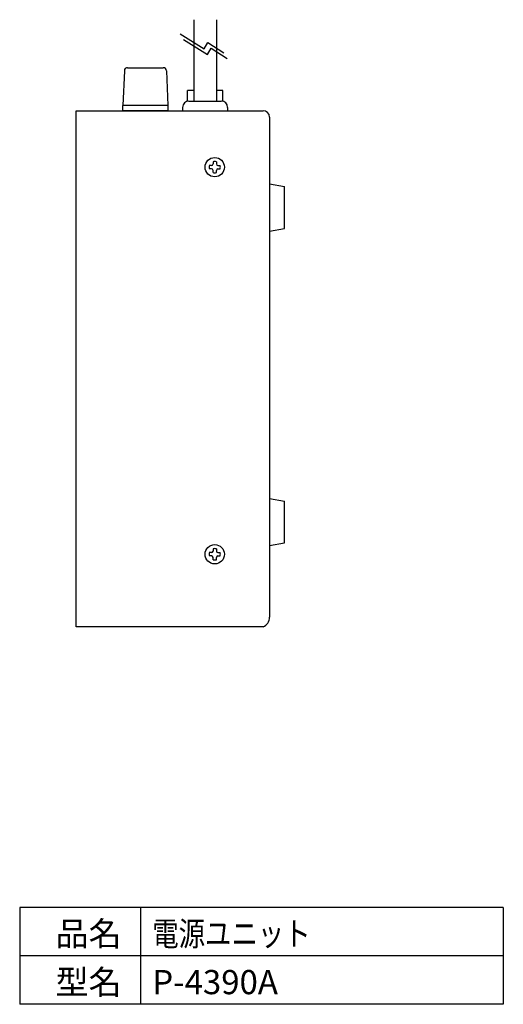
# Model space of a CAD drawing. Extents: x -31 to 405, y -73 to 352.
# Drawn here: x 255 to 405, y -63 to 243 of the extents above; entities that cross this region are included whole.
import ezdxf

# ---------------------------------------------------------------- set-up
doc = ezdxf.new("R2010")
doc.units = 0
doc.header["$MEASUREMENT"] = 0
doc.layers.add('実線', color=3, linetype='CONTINUOUS')
doc.layers.add('文字', color=7, linetype='CONTINUOUS')
doc.styles.add('STANDARD1', font='monotxt.shx', dxfattribs={"bigfont": 'bigfont.shx'})

msp = doc.modelspace()

# ---------------------------------------------------------------- linework, layer by layer
at = {"layer": '実線'}
for p, q in [((308.93, 242.71), (308.93, 217.49)), ((315.93, 242.71), (315.93, 217.49)), ((304.73, 238.3), (312.14, 233.68)), ((305.75, 236.53), (313.17, 231.91)), ((312.14, 233.68), (313.26, 235.64)), ((313.26, 235.64), (318.3, 232.42)), ((313.17, 231.91), (314.28, 233.87)), ((314.28, 233.87), (319.32, 230.65)), ((287.39, 226.86), (286.93, 216.15)), ((288.39, 227.82), (299.47, 227.82)), ((300.47, 226.86), (300.93, 216.15)), ((308.93, 220.74), (306.93, 220.74)), ((306.93, 217.42), (306.93, 220.74)), ((317.93, 220.74), (315.93, 220.74)), ((317.93, 217.42), (317.93, 220.74)), ((307.43, 217.49), (317.43, 217.49)), ((272.43, 54.49), (272.43, 214.49)), ((272.43, 214.49), (330.43, 214.49)), ((300.93, 216.15), (286.93, 216.15)), ((286.93, 214.49), (286.93, 216.15)), ((300.93, 214.49), (286.93, 214.49)), ((300.93, 216.15), (299.93, 216.15)), ((300.93, 216.15), (300.93, 214.49)), ((300.93, 216.15), (300.93, 214.49)), ((305.43, 215.49), (305.43, 214.49)), ((319.43, 215.49), (319.43, 214.49)), ((332.43, 212.49), (332.43, 57.49)), ((314.93, 198.66), (314.93, 197.99)), ((315.93, 198.66), (315.93, 197.99)), ((314.43, 197.49), (313.75, 197.49)), ((314.43, 196.49), (313.75, 196.49)), ((314.93, 195.31), (314.93, 195.99)), ((315.93, 195.31), (315.93, 195.99)), ((316.43, 197.49), (317.11, 197.49)), ((316.43, 196.49), (317.11, 196.49)), ((332.43, 191.81), (337.03, 190.99)), ((337.03, 177.99), (337.03, 190.99)), ((332.43, 177.17), (337.03, 177.99)), ((332.43, 94.31), (337.03, 93.49)), ((337.03, 80.49), (337.03, 93.49)), ((332.43, 79.67), (337.03, 80.49)), ((314.43, 77.49), (313.75, 77.49)), ((314.43, 76.49), (313.75, 76.49)), ((314.93, 78.66), (314.93, 77.99)), ((315.93, 78.66), (315.93, 77.99)), ((316.43, 77.49), (317.11, 77.49)), ((316.43, 76.49), (317.11, 76.49)), ((314.93, 75.31), (314.93, 75.99)), ((315.93, 75.31), (315.93, 75.99)), ((330.43, 54.49), (272.43, 54.49))]:
    msp.add_line(p, q, dxfattribs=at)
for centre in [(315.43, 196.99), (315.43, 76.99)]:
    msp.add_circle(centre, 3, dxfattribs=at)
for centre, radius, start, end in [((288.39, 226.82), 1, 90, 177.5474), ((299.47, 226.82), 1, 2.4526, 90), ((307.43, 215.49), 2, 90, 180), ((317.43, 215.49), 2, 0, 90), ((330.43, 212.49), 2, 0, 90), ((315.43, 196.99), 1.75, 73.3985, 106.6015), ((315.43, 196.99), 1.75, 163.3984, 196.6016), ((314.43, 197.99), 0.5, 270, 0), ((314.43, 195.99), 0.5, 0, 90), ((316.43, 197.99), 0.5, 180, 270), ((316.43, 195.99), 0.5, 90, 180), ((315.43, 196.99), 1.75, 343.3984, 16.6016), ((315.43, 196.99), 1.75, 253.3985, 286.6015), ((315.43, 76.99), 1.75, 163.3984, 196.6016), ((314.43, 77.99), 0.5, 270, 0), ((314.43, 75.99), 0.5, 0, 90), ((315.43, 76.99), 1.75, 73.3985, 106.6015), ((316.43, 77.99), 0.5, 180, 270), ((316.43, 75.99), 0.5, 90, 180), ((315.43, 76.99), 1.75, 343.3984, 16.6016), ((315.43, 76.99), 1.75, 253.3985, 286.6015), ((329.36, 57.36), 3.07, 290.3083, 2.3116)]:
    msp.add_arc(centre, radius, start, end, dxfattribs=at)
at = {"layer": '文字'}
for p, q in [((404.93, -32.52), (254.93, -32.52)), ((254.93, -32.52), (254.93, -62.52)), ((292.43, -32.52), (292.43, -62.52)), ((404.93, -32.52), (404.93, -62.52)), ((404.93, -47.52), (254.93, -47.52)), ((404.93, -62.52), (254.93, -62.52))]:
    msp.add_line(p, q, dxfattribs=at)

# ---------------------------------------------------------------- texts
at = {"layer": '文字', "style": 'STANDARD1'}
for s, p in [('品名', (266.06, -44.39)), ('型名', (266.06, -59.39)), ('P-4390A', (296.06, -59.39))]:
    msp.add_text(s, height=7.5, dxfattribs=at).set_placement(p)
at = {"layer": '文字', "style": 'STANDARD1', "width": 0.8}
msp.add_text('電源ユニット', height=7.5, dxfattribs=at).set_placement((296.06, -44.39))

doc.saveas('drawing.dxf')
